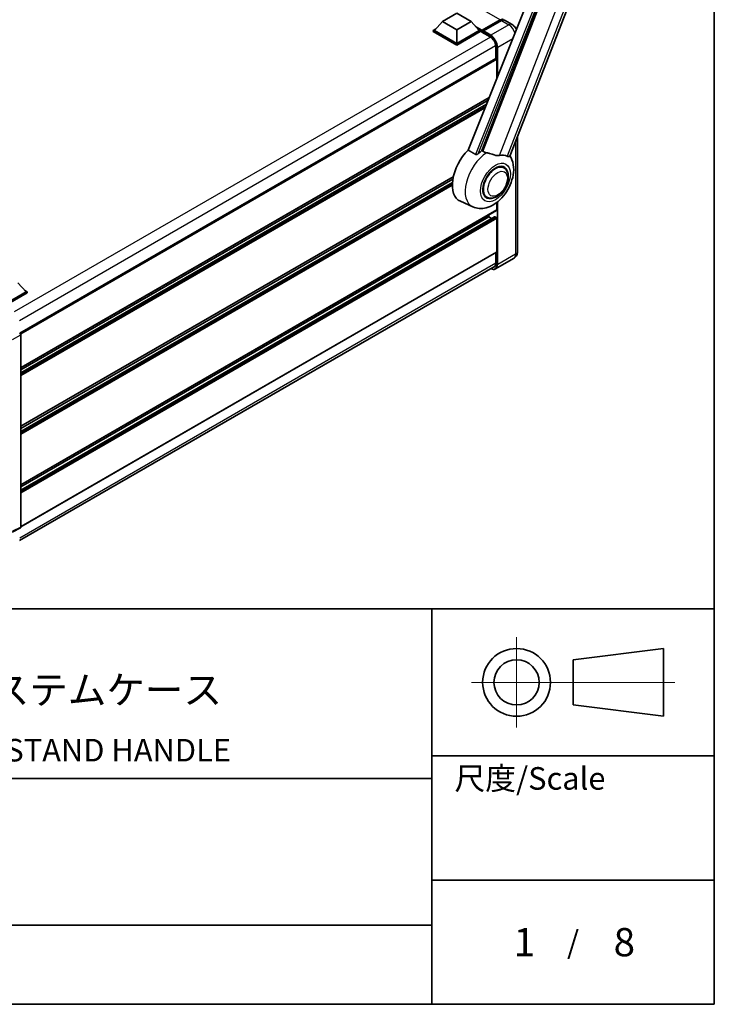
# Model space of a CAD drawing. Units: millimetres. Extents: x 0 to 13755, y 0 to 1827.
# Drawn here: x 1977 to 2346, y 0 to 523 of the extents above; entities that cross this region are included whole.
import ezdxf
from ezdxf.enums import TextEntityAlignment as Align

# ---------------------------------------------------------------- set-up
doc = ezdxf.new("R2010")
doc.units = ezdxf.units.MM
doc.header["$LTSCALE"] = 6
doc.linetypes.add('CHAIN', pattern=[0.3543, 0.2362, -0.0295, 0.0591, -0.0295])
for name, color, linetype, lineweight in [('Border (ISO)', 7, 'Continuous', 35), ('Title (ISO)', 7, 'Continuous', 35), ('Visible (ISO)', 7, 'Continuous', 35), ('Visible Narrow (ISO)', 7, 'Continuous', 25)]:
    doc.layers.add(name, color=color, linetype=linetype, lineweight=lineweight)
doc.styles.add('Note Text (TK)', font='txt')
doc.styles.add('文字スタイル67', font='arial.ttf')

# ---------------------------------------------------------------- blocks, each defined once
blk = doc.blocks.new('図面枠 tk図枠')
at = {"layer": 'Border (ISO)'}
for p in [(405.5, 289), (14.5, 8)]:
    blk.add_line(p, (405.5, 8), dxfattribs=at)
blk = doc.blocks.new('表題欄 tk表題欄')
at = {"layer": 'Title (ISO)'}
for p, q in [((74.709, 244.053), (255.709, 244.053)), ((230.709, 244.053), (230.709, 209.053)), ((255.709, 244.053), (255.709, 209.053)), ((243.209, 239.553), (251.209, 240.553)), ((251.209, 234.553), (251.209, 240.553)), ((243.209, 239.553), (243.209, 235.553)), ((243.209, 235.553), (251.209, 234.553)), ((230.709, 231.053), (255.709, 231.053)), ((74.709, 229.053), (230.709, 229.053)), ((230.709, 220.053), (255.709, 220.053)), ((149.709, 216.053), (230.709, 216.053)), ((255.709, 209.053), (74.709, 209.053))]:
    blk.add_line(p, q, dxfattribs=at)
at = {"layer": 'Title (ISO)', "color": 4, "linetype": 'CHAIN', "lineweight": 18, "ltscale": 8.88956}
blk.add_line((238.209, 241.553), (238.209, 233.553), dxfattribs=at)
at = {"layer": 'Title (ISO)', "color": 4, "linetype": 'CHAIN', "lineweight": 18, "ltscale": 20.001633}
blk.add_line((252.209, 237.553), (234.209, 237.553), dxfattribs=at)
at = {"layer": 'Title (ISO)'}
for radius in [3, 2]:
    blk.add_circle((238.209, 237.553), radius, dxfattribs=at)
at = {"layer": 'Title (ISO)', "color": 1, "insert": (232.709, 229.053), "char_height": 2, "attachment_point": 4, "line_spacing_factor": 1.5, "style": 'Note Text (TK)'}
blk.add_mtext('\\fＭＳ Ｐゴシック|b0|i0;\\H2.0000;尺度/Scale', dxfattribs=at)
at = {"layer": 'Title (ISO)', "color": 7, "insert": (243.209, 214.553), "char_height": 2, "attachment_point": 5, "line_spacing_factor": 1.5, "style": 'Note Text (TK)'}
blk.add_mtext('\\fＭＳ Ｐゴシック|b0|i0;\\H2.0000;/', dxfattribs=at)
at = {"layer": 'Title (ISO)', "color": 7}
for tag, p, height, style in [('<品名>_001', (157.567, 235.639), 2.5, 'Note Text (TK)'), ('<Title>_001', (157.493, 230.552), 2, '文字スタイル67'), ('<ページ_No.>_001', (237.949, 213.303), 2.5, 'Note Text (TK)'), ('<総ページ数>_001', (246.8, 213.303), 2.5, 'Note Text (TK)'), ('作成日_001', (175.618, 211.281), 2.5, 'Note Text (TK)')]:
    blk.add_attdef(tag, p, '', height=height, dxfattribs=dict(at, style=style))
at = {"layer": 'Title (ISO)', "color": 7, "style": 'Note Text (TK)'}
blk.add_attdef('<尺度>', text='', height=2.5, dxfattribs=at).set_placement((243.209, 223.553), align=Align.MIDDLE_CENTER)

msp = doc.modelspace()

# ---------------------------------------------------------------- linework, layer by layer
at = {"layer": 'Visible (ISO)'}
for p, q in [((2237.4224, 450.6094), (2289.9522, 585.9971)), ((2264.0349, 575.857), (2215.3009, 453.7743)), ((2222.6277, 453.4731), (2268.9659, 572.9027)), ((2201.6651, 522.1069), (2209.2412, 526.481)), ((2209.2412, 526.481), (2216.8174, 522.1069)), ((2196.7557, 517.2779), (2198.0041, 517.9987)), ((2201.6651, 522.1069), (2197.3618, 517.2779)), ((2209.2412, 517.7328), (2201.6651, 522.1069)), ((2216.8174, 522.1069), (2209.2412, 517.7328)), ((2216.8174, 522.1069), (2221.1206, 517.2779)), ((2220.4783, 517.9987), (2221.7267, 517.2779)), ((2222.6802, 517.0261), (2232.3777, 522.6249)), ((2222.8177, 517.4179), (2232.3333, 522.9117)), ((2232.9394, 522.5618), (2223.3934, 517.0505)), ((2238.5933, 520.4571), (2234.6537, 522.7316)), ((2196.7557, 516.788), (2196.7557, 517.2779)), ((2209.2412, 510.0694), (2196.7557, 517.2779)), ((2209.2412, 509.5795), (2196.7557, 516.788)), ((2209.2412, 510.4193), (2197.3618, 517.2779)), ((2209.2412, 517.7328), (2209.2412, 510.4193)), ((2221.1206, 517.2779), (2209.2412, 510.4193)), ((2221.7267, 517.2779), (2209.2412, 510.0694)), ((2221.7267, 516.788), (2209.2412, 509.5795)), ((2221.7267, 516.788), (2221.7267, 517.2779)), ((2222.6358, 516.6431), (2221.7267, 517.168)), ((2222.6358, 516.788), (2222.6358, 517.103)), ((2222.6358, 516.4381), (2222.6358, 516.928)), ((2222.6358, 516.4381), (2227.03, 513.9011)), ((2223.2419, 516.753), (2222.7874, 517.0155)), ((2223.2419, 516.788), (2223.2419, 516.753)), ((2209.2412, 509.5795), (2209.2412, 510.0694)), ((2229.9089, 508.9147), (2229.9089, 502.411)), ((2229.9977, 502.4622), (1977.3257, 356.582)), ((2230.515, 491.887), (2230.515, 501.9161)), ((2226.4755, 481.7676), (1977.7749, 338.1803)), ((2226.2724, 481.2588), (2226.2724, 481.6504)), ((2225.9154, 480.3644), (1977.7749, 337.1005)), ((2225.0347, 478.1583), (1977.7749, 335.4028)), ((2241.5197, 461.1696), (2241.5197, 399.9124)), ((2234.2574, 444.3615), (2232.8522, 445.1727)), ((2207.4158, 439.62), (1977.7749, 307.0367)), ((2207.1731, 438.4001), (1977.7749, 305.9569)), ((2206.9397, 436.5677), (1977.7749, 304.2593)), ((2225.2574, 428.773), (2223.8522, 429.5843)), ((2217.8222, 423.6086), (2211.1794, 426.5485)), ((2230.515, 421.9578), (2230.515, 425.9852)), ((2230.4263, 421.7616), (1977.7749, 275.8932)), ((2226.2724, 418.2835), (2226.2724, 419.3633)), ((2229.3561, 418.3663), (1977.7749, 273.1158)), ((2226.2724, 418.2835), (1977.7749, 274.8134)), ((2227.7426, 417.4347), (2226.2724, 418.2835)), ((2230.212, 417.9336), (2229.4847, 418.3535)), ((2230.515, 399.7374), (2230.515, 417.4087)), ((2230.4263, 399.5412), (1977.7749, 253.6729)), ((2229.9089, 399.2425), (2229.9089, 393.4387)), ((2239.4504, 396.1584), (2229.9045, 390.647)), ((1977.0684, 246.3316), (2229.6103, 392.1368)), ((1976.2596, 383.2208), (1980.5629, 378.3919)), ((1980.5629, 378.3919), (1968.6835, 371.5333)), ((1981.169, 378.3919), (1968.6835, 371.1834)), ((1981.169, 377.902), (1968.9865, 370.8684)), ((1979.9206, 379.1126), (1981.169, 378.3919)), ((1981.169, 377.902), (1981.169, 378.3919)), ((1977.7749, 355.647), (1977.7749, 253.4674)), ((1977.5823, 253.0671), (1973.176, 250.8665))]:
    msp.add_line(p, q, dxfattribs=at)
for centre, major_axis, ratio, start_param, end_param in [((2232.3333, 520.1123), (1.7143, 2.9692), 0.57735027, 6.10547471, 7.06858347), ((2232.9394, 519.7624), (1.7143, 2.9692), 0.57735027, 0, 0.78539816), ((2222.8177, 517.2079), (0.1286, 0.2227), 0.57735027, 0.78539816, 2.35619449), ((2222.7874, 516.8405), (-0.1071, 0.1856), 0.57735027, 5.49778714, 7.06858347), ((2223.3934, 516.8755), (-0.1071, -0.1856), 0.57735027, 3.92699082, 5.49778714), ((2227.03, 510.5768), (2.0357, -3.526), 0.57735027, 0.78539816, 2.35619449), ((2230.212, 502.0911), (-0.2143, 0.3712), 0.57735027, 3.92699082, 6.28318531), ((2219.6054, 442.4285), (-9, -15.5885), 0.57735027, 4.27198711, 6.34508866), ((2223.848, 439.979), (8.7375, 15.1339), 0.57735027, 0.88431348, 1.05235894), ((2228.6967, 437.1796), (7.6073, 13.1762), 0.57735027, 0.04275891, 0.48083986), ((2229.7574, 436.5672), (-4.5, -7.7942), 0.57735027, 3.14159265, 6.28318531), ((2229.7574, 436.5672), (-4.7143, -8.1654), 0.57735027, 2.51814983, 6.90662813), ((2229.7574, 436.5672), (-4.5, -7.7942), 0.57735027, 3.14159265, 6.28318531), ((2230.212, 422.1327), (0.2143, -0.3712), 0.57735027, 0, 0.78539816), ((2229.4847, 418.1436), (-0.1286, 0.2227), 0.57735027, 5.49778714, 6.28318531), ((2230.212, 417.5837), (-0.2143, 0.3712), 0.57735027, 3.92699082, 5.49778714), ((2230.212, 399.9124), (0.2143, -0.3712), 0.57735027, 0, 0.78539816), ((2227.03, 395.1009), (2.0357, -3.526), 0.57735027, 5.95730235, 7.06858347), ((1977.1684, 355.9963), (-0.4286, 0.7423), 0.5780539, 3.9275998, 5.49717816), ((1977.1684, 253.8184), (0.4291, -0.7432), 0.5766475, 6.24832118, 7.06797448)]:
    msp.add_ellipse(centre, major_axis=major_axis, ratio=ratio, start_param=start_param, end_param=end_param, dxfattribs=at)
for points, knots in [([(2232.3777, 522.6249), (2232.4956, 522.693), (2232.6145, 522.7509), (2232.8521, 522.8447), (2232.9709, 522.8805), (2233.2061, 522.928), (2233.3226, 522.9398), (2233.5503, 522.9373), (2233.6616, 522.923), (2233.7866, 522.8903), (2233.8049, 522.8851), (2233.8231, 522.8794)], [1.570796327, 1.570796327, 1.570796327, 1.570796327, 1.727875959, 1.727875959, 1.884955592, 1.884955592, 2.042035225, 2.042035225, 2.199114858, 2.199114858, 2.226350272, 2.226350272, 2.226350272, 2.226350272]), ([(2240.9069, 517.9195), (2240.7584, 518.222), (2240.5871, 518.5108), (2240.168, 519.1043), (2239.913, 519.4049), (2239.3236, 519.9664), (2238.9895, 520.2283), (2238.5933, 520.4571)], [5.381946376, 5.381946376, 5.381946376, 5.381946376, 5.654866776, 5.654866776, 5.969026042, 5.969026042, 6.283185307, 6.283185307, 6.283185307, 6.283185307]), ([(2217.8222, 423.6086), (2218.9097, 423.1273), (2220.0691, 422.8574), (2222.4862, 422.6861), (2223.7326, 422.8333), (2226.382, 423.5173), (2227.742, 424.1463), (2230.5142, 425.8722), (2231.8829, 427.0453), (2234.3625, 429.7299), (2235.4656, 431.2499), (2237.3071, 434.4733), (2238.049, 436.1734), (2239.1127, 439.6832), (2239.4327, 441.4932), (2239.4951, 445.096), (2239.257, 446.9016), (2238.2933, 449.3824), (2237.9348, 450.0955), (2237.4867, 450.775)], [1.37090029, 1.37090029, 1.37090029, 1.37090029, 1.5828623, 1.5828623, 1.82473816, 1.82473816, 2.13352035, 2.13352035, 2.50692303, 2.50692303, 2.887684, 2.887684, 3.26403173, 3.26403173, 3.64498683, 3.64498683, 4.01639556, 4.01639556, 4.16922133, 4.16922133, 4.16922133, 4.16922133]), ([(2220.5883, 451.8599), (2220.4931, 451.775), (2220.381, 451.692), (2220.1146, 451.535), (2219.9563, 451.4655), (2219.6974, 451.399), (2219.5836, 451.3827), (2219.4238, 451.3911), (2219.3722, 451.3993), (2219.282, 451.4254), (2219.2426, 451.4423), (2219.2075, 451.4631)], [0.192845303, 0.192845303, 0.192845303, 0.192845303, 0.240507365, 0.240507365, 0.297130074, 0.297130074, 0.334079186, 0.334079186, 0.352553742, 0.352553742, 0.369009283, 0.369009283, 0.369009283, 0.369009283]), ([(2225.1216, 452.3977), (2225.1184, 452.3985), (2225.1151, 452.3993), (2224.3492, 452.5798), (2223.643, 452.8542), (2223.0729, 453.2018)], [2.102258604, 2.102258604, 2.102258604, 2.102258604, 2.10340374, 2.10340374, 2.370180755, 2.370180755, 2.370180755, 2.370180755]), ([(2231.9229, 450.8931), (2231.7796, 450.8624), (2231.632, 450.8414), (2231.2437, 450.8122), (2230.9995, 450.818), (2230.2491, 450.8941), (2229.7249, 451.0203), (2228.4113, 451.4016), (2227.5869, 451.6897), (2226.1785, 452.1234), (2225.6454, 452.2749), (2225.1216, 452.3977)], [-5.27158626, -5.27158626, -5.27158626, -5.27158626, -5.18721863, -5.18721863, -5.05628435, -5.05628435, -4.79921142, -4.79921142, -4.44219969, -4.44219969, -4.22248819, -4.22248819, -4.22248819, -4.22248819]), ([(2237.4224, 450.6093), (2237.4113, 450.5808), (2237.396, 450.5534), (2237.278, 450.3959), (2237.0745, 450.3033), (2236.6597, 450.3086), (2236.5095, 450.3325), (2236.2269, 450.419), (2236.1024, 450.4685), (2235.9719, 450.5315)], [-7.96538497, -7.96538497, -7.96538497, -7.96538497, -7.917688575, -7.917688575, -7.676295197, -7.676295197, -7.560988477, -7.560988477, -7.477759094, -7.477759094, -7.477759094, -7.477759094]), ([(2225.2574, 428.773), (2225.7545, 428.486), (2226.3108, 428.3067), (2227.4961, 428.1605), (2228.1248, 428.2127), (2229.4716, 428.5411), (2230.1843, 428.8606), (2231.6089, 429.7469), (2232.3147, 430.337), (2233.6068, 431.6974), (2234.193, 432.4673), (2235.1969, 434.1078), (2235.616, 434.9769), (2236.2536, 436.75), (2236.4712, 437.6536), (2236.6649, 439.4313), (2236.6398, 440.306), (2236.293, 441.9011), (2235.9865, 442.6329), (2235.1714, 443.6973), (2234.745, 444.08), (2234.2574, 444.3615)], [1.30899694, 1.30899694, 1.30899694, 1.30899694, 1.54898108, 1.54898108, 1.81321676, 1.81321676, 2.13318584, 2.13318584, 2.48503901, 2.48503901, 2.83543378, 2.83543378, 3.18255481, 3.18255481, 3.53168486, 3.53168486, 3.88468465, 3.88468465, 4.21520983, 4.21520983, 4.45058959, 4.45058959, 4.45058959, 4.45058959]), ([(2239.4504, 396.1584), (2239.7646, 396.3398), (2240.0527, 396.5648), (2240.5441, 397.062), (2240.7474, 397.333), (2241.0711, 397.8797), (2241.1922, 398.1551), (2241.3716, 398.6893), (2241.4304, 398.9483), (2241.5044, 399.4454), (2241.5197, 399.6836), (2241.5197, 399.9124)], [3.926990817, 3.926990817, 3.926990817, 3.926990817, 4.08407045, 4.08407045, 4.241150082, 4.241150082, 4.398229715, 4.398229715, 4.555309348, 4.555309348, 4.71238898, 4.71238898, 4.71238898, 4.71238898]), ([(2229.9045, 390.647), (2229.7586, 390.5628), (2229.6013, 390.4986), (2229.2702, 390.412), (2229.0965, 390.3895), (2228.7387, 390.3856), (2228.5545, 390.404), (2228.1805, 390.4797), (2227.9905, 390.5368), (2227.6471, 390.6723), (2227.4939, 390.7441), (2227.3412, 390.8267)], [2.35619449, 2.35619449, 2.35619449, 2.35619449, 2.513274123, 2.513274123, 2.670353756, 2.670353756, 2.827433388, 2.827433388, 2.984513021, 2.984513021, 3.110002899, 3.110002899, 3.110002899, 3.110002899])]:
    msp.add_open_spline(points, degree=3, knots=knots, dxfattribs=at)
for points in [[(2215.3009, 453.7743), (2217.2686, 452.6108), (2219.2075, 451.4631)], [(2223.0729, 453.2018), (2222.8505, 453.3373), (2222.6277, 453.4731)]]:
    msp.add_open_spline(points, degree=2, dxfattribs=at)
at = {"layer": 'Visible Narrow (ISO)'}
for p, q in [((2232.3333, 522.9117), (1988.0784, 663.9324)), ((2275.7498, 588.9688), (2223.0729, 453.2018)), ((2231.9229, 450.8931), (2282.6494, 581.6331)), ((2286.6984, 581.2714), (2235.9719, 450.5315)), ((2267.8379, 573.2864), (2219.2075, 451.4631)), ((2220.5883, 451.8599), (2268.9092, 572.9078)), ((2222.8177, 517.4179), (2219.0653, 519.5843)), ((2222.6358, 517.103), (2219.8361, 518.7194)), ((2222.6358, 516.788), (2220.4141, 518.0707)), ((2222.7874, 517.0155), (2232.4848, 522.6143)), ((2236.879, 520.2873), (2227.333, 514.7759)), ((2232.4848, 522.6143), (2232.7576, 522.4568)), ((2232.9394, 522.5618), (2236.879, 520.2873)), ((2227.1777, 513.8115), (1974.2863, 367.8045)), ((2223.2419, 516.788), (2227.1815, 514.5135)), ((2227.333, 514.7759), (2223.3934, 517.0505)), ((2230.9696, 508.4773), (2238.985, 513.1049)), ((2229.9051, 509.0874), (1977.1391, 363.1529)), ((2230.6665, 508.4773), (2230.6665, 492.2665)), ((2230.9696, 493.0257), (2230.9696, 508.4773)), ((2230.515, 501.9161), (1977.7213, 355.9656)), ((2226.5507, 481.956), (1977.7749, 338.3252)), ((2224.9896, 478.0453), (1977.7749, 335.3158)), ((2224.5539, 476.954), (1977.7749, 334.476)), ((2224.1909, 476.0445), (1977.7749, 333.7761)), ((2240.5155, 458.5814), (2240.5155, 398.5127)), ((2207.4542, 439.7871), (1977.7749, 307.1817)), ((2206.9324, 436.4765), (1977.7749, 304.1723)), ((2206.8856, 435.6096), (1977.7749, 303.3325)), ((2206.8784, 434.9056), (1977.7749, 302.6326)), ((2230.6665, 426.1035), (2230.6665, 393.0013)), ((2230.9696, 393.0013), (2230.9696, 426.3476)), ((2230.515, 421.9578), (1977.7749, 276.0382)), ((2229.4847, 418.3535), (1977.7749, 273.0288)), ((2230.212, 417.9336), (1977.7749, 272.189)), ((2230.515, 417.4087), (1977.7749, 271.4891)), ((2230.515, 399.7374), (1977.7749, 253.8178)), ((2240.5155, 398.5127), (2230.9696, 393.0013)), ((2229.9089, 393.6137), (1977.1688, 247.6941)), ((1973.3731, 353.1057), (1977.7749, 355.647)), ((1977.7749, 253.4674), (1973.3731, 251.2691))]:
    msp.add_line(p, q, dxfattribs=at)
for centre, major_axis, start_param, end_param in [((2232.4848, 522.4393), (-0.1071, 0.1856), 5.49778714, 6.28318531), ((2232.4848, 520.0248), (1.5857, 2.7465), 0.15155638, 0.78539816), ((2236.879, 517.4879), (1.7143, 2.9692), 0, 0.78539816), ((2236.879, 516.0882), (2.5714, -4.4538), 1.23633091, 2.35619449), ((2227.333, 514.601), (0.1071, 0.1856), 0.78539816, 2.35619449), ((2227.1815, 510.4893), (2.4643, -4.2683), 0.78539816, 2.35619449), ((2227.333, 510.5768), (-2.5714, 4.4538), 3.92699082, 5.49778714), ((2230.8181, 508.5647), (0.2143, 0), 3.92699082, 5.49778714), ((2225.8845, 438.8032), (-8.6115, -14.9156), 3.98967557, 6.34508866), ((2236.879, 400.6122), (2.5714, -4.4538), 0, 0.78539816), ((2238.0912, 399.9124), (3.4286, 0), 5.49778714, 6.28318531), ((2227.1815, 395.0134), (2.4643, -4.2683), 5.56327508, 7.06858347), ((2227.333, 395.1009), (2.5714, -4.4538), 0, 0.78539816), ((2230.8181, 393.0888), (0.2143, 0), 3.92699082, 5.49778714)]:
    msp.add_ellipse(centre, major_axis=major_axis, ratio=0.57735027, start_param=start_param, end_param=end_param, dxfattribs=at)
for centre, major_axis in [((2229.7574, 436.5672), (-5.623, -9.7393)), ((2230.9696, 435.8674), (-3.6429, -6.3096))]:
    msp.add_ellipse(centre, major_axis=major_axis, ratio=0.57735027, dxfattribs=at)

# ---------------------------------------------------------------- block references
at = {"xscale": 6, "yscale": 6, "zscale": 6}
msp.add_blockref('図面枠 tk図枠', (-87, -48), dxfattribs=at)
ref = msp.add_blockref('表題欄 tk表題欄', (811.7471, -1254.3164), dxfattribs=dict(xscale=6, yscale=6, zscale=6))
ref.add_attrib('<品名>_001', 'ステップハンドル付システムケース', (1757.1477, 159.5199), dxfattribs={"layer": 'Title (ISO)', "color": 7, "height": 15, "style": 'Note Text (TK)'})
ref.add_attrib('<Title>_001', 'DESKTOP ENCLOSURE with STAND HANDLE', (1756.7067, 128.9959), dxfattribs={"layer": 'Title (ISO)', "color": 7, "height": 12, "style": '文字スタイル67'})
ref.add_attrib('<ページ_No.>_001', '1', (2239.4403, 25.5), dxfattribs={"layer": 'Title (ISO)', "color": 7, "height": 15, "style": 'Note Text (TK)'})
ref.add_attrib('<総ページ数>_001', '8', (2292.5455, 25.5), dxfattribs={"layer": 'Title (ISO)', "color": 7, "height": 15, "style": 'Note Text (TK)'})

doc.saveas('drawing.dxf')
